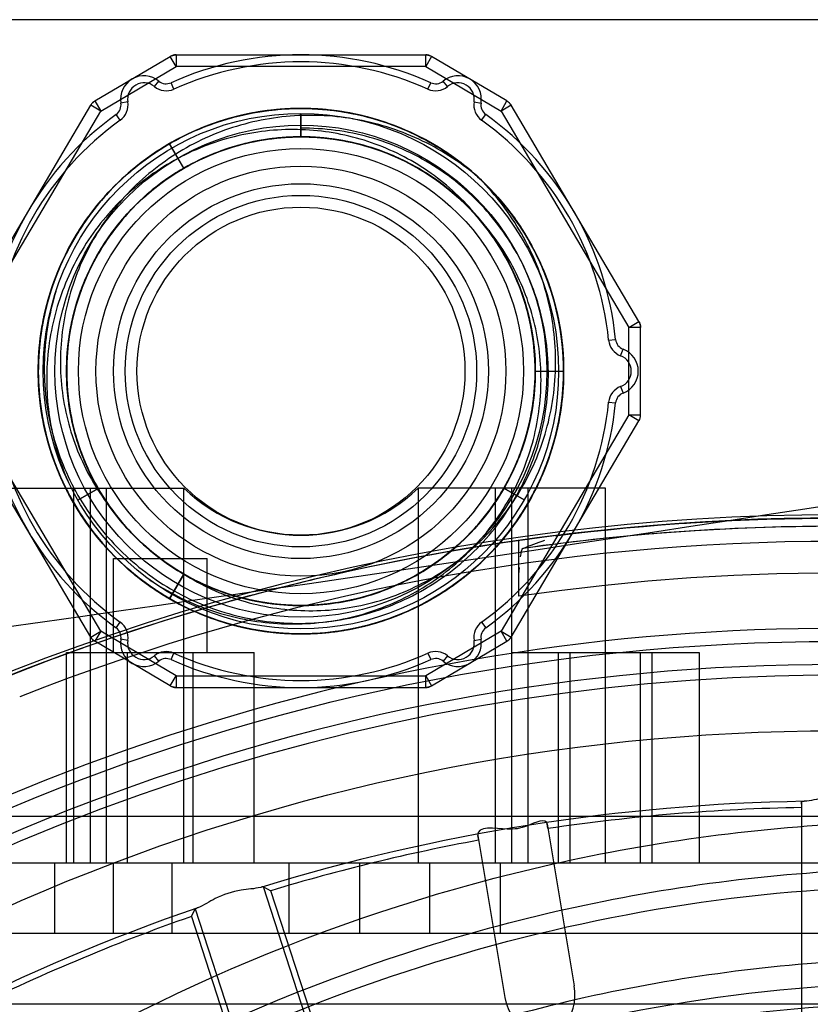
# Model space of a CAD drawing. Units: millimetres. Extents: x 490 to 2093, y -33 to 620.
# Drawn here: x 1953 to 1987, y 263 to 305 of the extents above; entities that cross this region are included whole.
import ezdxf

# ---------------------------------------------------------------- set-up
doc = ezdxf.new("R2010")
doc.units = ezdxf.units.MM
doc.header["$LTSCALE"] = 61.468
doc.layers.get('0').update_dxf_attribs({"linetype": 'CONTINUOUS'})

msp = doc.modelspace()

# ---------------------------------------------------------------- linework, layer by layer
at = {"color": 6, "linetype": 'Continuous'}
for p, q in [((2035.937, 305.352), (1937.937, 305.352)), ((1959.613, 303.852), (1959.613, 303.352)), ((1959.613, 303.852), (1970.263, 303.852)), ((1970.263, 303.352), (1970.263, 303.852)), ((1956.143, 301.882), (1959.358, 303.782)), ((1959.613, 303.352), (1959.358, 303.782)), ((1970.518, 303.782), (1970.263, 303.352)), ((1973.733, 301.882), (1970.518, 303.782)), ((1956.398, 301.451), (1959.613, 303.352)), ((1970.263, 303.352), (1959.613, 303.352)), ((1970.263, 303.352), (1973.478, 301.451)), ((1958.681, 302.499), (1958.872, 302.73)), ((1959.518, 302.387), (1959.394, 302.661)), ((1970.358, 302.387), (1970.481, 302.661)), ((1971.194, 302.499), (1971.004, 302.73)), ((1950.508, 292.47), (1955.967, 301.706)), ((1956.398, 301.451), (1955.967, 301.706)), ((1956.143, 301.882), (1956.398, 301.451)), ((1957.547, 301.843), (1957.251, 301.794)), ((1972.329, 301.843), (1972.625, 301.794)), ((1973.478, 301.451), (1973.733, 301.882)), ((1973.909, 301.706), (1973.478, 301.451)), ((1979.368, 292.47), (1973.909, 301.706)), ((1950.938, 292.215), (1956.398, 301.451)), ((1957.225, 301.064), (1957.049, 301.307)), ((1964.938, 300.718), (1964.938, 301.352)), ((1964.94, 301.346), (1964.94, 300.351)), ((1972.651, 301.064), (1972.826, 301.307)), ((1973.478, 301.451), (1978.938, 292.215)), ((1964.94, 300.351), (1964.94, 300.712)), ((1959.938, 299.012), (1959.332, 300.062)), ((1959.939, 299.01), (1959.333, 300.06)), ((1978.938, 292.215), (1979.368, 292.47)), ((1978.938, 288.489), (1978.938, 292.215)), ((1979.438, 292.215), (1978.938, 292.215)), ((1979.438, 288.489), (1979.438, 292.215)), ((1978.071, 291.676), (1978.37, 291.706)), ((1978.585, 291.007), (1978.691, 291.288)), ((1974.938, 290.352), (1976.15, 290.352)), ((1978.585, 289.697), (1978.691, 289.416)), ((1978.071, 289.028), (1978.37, 288.998)), ((1956.398, 279.253), (1950.938, 288.489)), ((1978.938, 288.489), (1973.478, 279.253)), ((1979.368, 288.234), (1978.938, 288.489)), ((1978.938, 288.489), (1979.438, 288.489)), ((1955.967, 278.998), (1950.508, 288.234)), ((1973.909, 278.998), (1979.368, 288.234)), ((1951.938, 285.352), (1959.938, 285.352)), ((1955.238, 269.352), (1955.238, 285.352)), ((1955.418, 284.853), (1956.28, 285.351)), ((1956.28, 285.351), (1955.418, 284.853)), ((1955.938, 285.352), (1955.938, 269.352)), ((1956.638, 269.352), (1956.638, 285.352)), ((1959.938, 269.352), (1959.938, 285.352)), ((1977.937, 285.352), (1969.937, 285.352)), ((1969.938, 285.352), (1969.938, 269.352)), ((1973.237, 269.352), (1973.237, 285.352)), ((1973.598, 285.354), (1974.46, 284.856)), ((1974.46, 284.856), (1973.598, 285.354)), ((1973.937, 269.352), (1973.937, 285.352)), ((1974.637, 269.352), (1974.637, 285.352)), ((1977.937, 269.352), (1977.937, 285.352)), ((1974.237, 280.743), (1974.237, 283.126)), ((1956.937, 278.352), (1956.937, 282.352)), ((1956.937, 282.352), (1960.937, 282.352)), ((1960.937, 278.352), (1960.937, 282.352)), ((1959.332, 280.642), (1959.938, 281.692)), ((1959.938, 281.692), (1959.332, 280.642)), ((1957.049, 279.397), (1957.225, 279.64)), ((1972.651, 279.64), (1972.826, 279.397)), ((1955.967, 278.998), (1956.398, 279.253)), ((1956.398, 279.253), (1956.143, 278.822)), ((1959.613, 277.352), (1956.398, 279.253)), ((1973.478, 279.253), (1970.263, 277.352)), ((1973.733, 278.822), (1973.478, 279.253)), ((1973.478, 279.253), (1973.909, 278.998)), ((1959.358, 276.922), (1956.143, 278.822)), ((1957.547, 278.86), (1957.251, 278.909)), ((1970.518, 276.922), (1973.733, 278.822)), ((1972.329, 278.86), (1972.625, 278.909)), ((1954.937, 269.352), (1954.937, 278.352)), ((1954.937, 278.352), (1962.937, 278.352)), ((1957.537, 269.352), (1957.537, 278.352)), ((1958.872, 277.973), (1958.681, 278.205)), ((1959.394, 278.043), (1959.518, 278.316)), ((1960.337, 269.352), (1960.337, 278.352)), ((1962.937, 269.352), (1962.937, 278.352)), ((1970.358, 278.316), (1970.481, 278.043)), ((1971.194, 278.205), (1971.004, 277.973)), ((1973.937, 269.352), (1973.937, 278.352)), ((1973.937, 278.352), (1981.937, 278.352)), ((1975.937, 269.352), (1975.937, 278.352)), ((1976.437, 269.352), (1976.437, 278.352)), ((1979.437, 269.352), (1979.437, 278.352)), ((1979.937, 269.352), (1979.937, 278.352)), ((1981.937, 278.352), (1981.937, 269.352)), ((1959.358, 276.922), (1959.613, 277.352)), ((1959.613, 277.352), (1959.613, 276.852)), ((1959.613, 277.352), (1970.263, 277.352)), ((1970.263, 276.852), (1970.263, 277.352)), ((1970.263, 277.352), (1970.518, 276.922)), ((1959.613, 276.852), (1970.263, 276.852)), ((1986.314, 271.73), (1986.31, 271.981)), ((1986.311, 271.981), (1986.311, 246.827)), ((2030.937, 271.352), (1942.937, 271.352)), ((1975.449, 271.029), (1976.606, 264.115)), ((1975.481, 270.829), (1975.45, 271.029)), ((1972.526, 270.335), (1972.49, 270.534)), ((1972.491, 270.534), (1973.648, 263.62)), ((2030.937, 269.352), (1942.937, 269.352)), ((1954.437, 266.352), (1954.437, 269.352)), ((1956.937, 266.352), (1956.937, 269.352)), ((1959.437, 266.352), (1959.437, 269.352)), ((1959.437, 266.352), (1959.437, 269.352)), ((1964.437, 266.352), (1964.437, 269.352)), ((1967.437, 269.352), (1967.437, 266.352)), ((1970.437, 266.352), (1970.437, 269.352)), ((1973.437, 269.352), (1973.437, 266.352)), ((1971.112, 244.419), (1963.338, 268.347)), ((1963.338, 268.347), (1963.656, 268.181)), ((1967.656, 255.87), (1963.656, 268.181)), ((1960.265, 267.079), (1960.425, 267.4)), ((1960.425, 267.4), (1968.199, 243.473)), ((1960.265, 267.079), (1964.358, 254.482)), ((2030.936, 266.352), (1942.937, 266.352)), ((1942.437, 263.352), (2031.436, 263.352))]:
    msp.add_line(p, q, dxfattribs=at)
for points in [[(1959.36, 303.783), (1959.386, 303.797), (1959.413, 303.81), (1959.44, 303.821), (1959.468, 303.83), (1959.497, 303.838), (1959.525, 303.844), (1959.554, 303.848), (1959.583, 303.851), (1959.613, 303.852)], [(1970.263, 303.852), (1970.293, 303.851), (1970.323, 303.848), (1970.352, 303.844), (1970.381, 303.837), (1970.41, 303.83), (1970.438, 303.82), (1970.465, 303.809), (1970.492, 303.796), (1970.518, 303.782)], [(1955.968, 301.707), (1955.982, 301.729), (1955.997, 301.749), (1956.012, 301.769), (1956.028, 301.788), (1956.045, 301.806), (1956.064, 301.823), (1956.082, 301.839), (1956.102, 301.854), (1956.122, 301.868), (1956.143, 301.882)], [(1973.733, 301.882), (1973.757, 301.866), (1973.78, 301.85), (1973.801, 301.833), (1973.822, 301.814), (1973.842, 301.794), (1973.86, 301.773), (1973.878, 301.752), (1973.894, 301.729), (1973.909, 301.706)], [(1979.368, 292.47), (1979.383, 292.443), (1979.396, 292.416), (1979.407, 292.389), (1979.416, 292.36), (1979.424, 292.332), (1979.43, 292.303), (1979.434, 292.274), (1979.437, 292.245), (1979.438, 292.215)], [(1979.368, 288.234), (1979.383, 288.261), (1979.396, 288.288), (1979.407, 288.315), (1979.416, 288.343), (1979.424, 288.372), (1979.43, 288.401), (1979.434, 288.43), (1979.437, 288.459), (1979.438, 288.489)], [(1974.314, 282.43), (1974.323, 282.5), (1974.333, 282.563), (1974.343, 282.618), (1974.354, 282.666), (1974.364, 282.706), (1974.375, 282.739), (1974.386, 282.763), (1974.397, 282.78), (1974.408, 282.788)], [(1956.142, 278.823), (1956.121, 278.836), (1956.1, 278.851), (1956.08, 278.866), (1956.061, 278.883), (1956.043, 278.9), (1956.026, 278.918), (1956.01, 278.937), (1955.995, 278.957), (1955.981, 278.977), (1955.967, 278.998)], [(1973.909, 278.998), (1973.893, 278.974), (1973.877, 278.951), (1973.86, 278.929), (1973.841, 278.909), (1973.821, 278.889), (1973.8, 278.87), (1973.779, 278.853), (1973.756, 278.837), (1973.733, 278.822)], [(1959.613, 276.852), (1959.586, 276.853), (1959.559, 276.855), (1959.532, 276.859), (1959.506, 276.864), (1959.48, 276.87), (1959.455, 276.878), (1959.43, 276.887), (1959.405, 276.897), (1959.382, 276.909), (1959.358, 276.922)], [(1970.518, 276.922), (1970.491, 276.907), (1970.464, 276.894), (1970.437, 276.883), (1970.408, 276.874), (1970.38, 276.866), (1970.351, 276.86), (1970.322, 276.856), (1970.293, 276.853), (1970.263, 276.852)], [(1986.426, 271.995), (1986.402, 271.993), (1986.381, 271.991), (1986.363, 271.99), (1986.347, 271.988), (1986.334, 271.987), (1986.324, 271.985), (1986.317, 271.983), (1986.313, 271.982), (1986.311, 271.981)], [(1963.338, 268.347), (1963.335, 268.347), (1963.329, 268.347), (1963.321, 268.346), (1963.31, 268.344), (1963.297, 268.341), (1963.281, 268.338), (1963.263, 268.334), (1963.243, 268.329), (1963.22, 268.323)], [(1960.534, 267.45), (1960.512, 267.442), (1960.493, 267.433), (1960.476, 267.426), (1960.461, 267.42), (1960.449, 267.414), (1960.439, 267.409), (1960.432, 267.405), (1960.427, 267.402), (1960.425, 267.4)]]:
    msp.add_lwpolyline(points, dxfattribs=at)
for centre, radius in [((1964.938, 290.352), 11), ((1964.938, 290.352), 10.5), ((1964.938, 290.352), 10), ((1964.938, 290.352), 9.5), ((1964.938, 290.352), 8.75), ((1964.938, 290.352), 8), ((1964.938, 290.352), 7.5), ((1964.938, 290.352), 7), ((1987.811, 188.069), 90.749), ((1987.811, 188.069), 86.936)]:
    msp.add_circle(centre, radius, dxfattribs=at)
for centre, radius, start, end in [((1959.613, 303.352), 0.5, 90, 120.5883), ((1964.938, 290.352), 13.5, 65.7558, 114.2442), ((1970.263, 303.352), 0.5, 59.4117, 90), ((1964.938, 290.352), 13.2, 65.7558, 114.2442), ((1958.237, 301.958), 1, 50.606, 189.394), ((1958.237, 301.958), 0.7, 50.606, 189.394), ((1959.189, 303.117), 0.5, 230.606, 294.2442), ((1970.687, 303.117), 0.5, 245.7558, 309.394), ((1971.638, 301.958), 1, 350.606, 129.394), ((1971.638, 301.958), 0.7, 350.606, 129.394), ((1959.189, 303.117), 0.8, 230.606, 294.2442), ((1970.687, 303.117), 0.8, 245.7558, 309.394), ((1956.398, 301.451), 0.5, 120.5883, 149.4117), ((1956.757, 301.713), 0.5, 305.7558, 9.394), ((1956.757, 301.713), 0.8, 305.7558, 9.394), ((1973.118, 301.713), 0.8, 170.606, 234.2442), ((1973.118, 301.713), 0.5, 170.606, 234.2442), ((1973.478, 301.451), 0.5, 30.5883, 59.4117), ((1964.938, 290.352), 13.5, 125.7558, 174.2442), ((1964.938, 290.352), 13.5, 5.7558, 54.2442), ((1964.938, 290.352), 13.2, 125.7558, 174.2442), ((1964.938, 290.352), 13.2, 5.7558, 54.2442), ((1978.938, 292.215), 0.5, 0, 30.5883), ((1978.867, 291.756), 0.8, 185.7558, 249.394), ((1978.867, 291.756), 0.5, 185.7558, 249.394), ((1978.339, 290.352), 1, 290.606, 69.394), ((1978.339, 290.352), 0.7, 290.606, 69.394), ((1978.867, 288.948), 0.8, 110.606, 174.2442), ((1978.867, 288.948), 0.5, 110.606, 174.2442), ((1964.938, 290.352), 13.5, 185.7558, 234.2442), ((1964.938, 290.352), 13.2, 185.7558, 234.2442), ((1964.938, 290.352), 13.2, 305.7558, 354.2442), ((1964.938, 290.352), 13.5, 305.7558, 354.2442), ((1978.938, 288.489), 0.5, 329.4117, 0), ((1964.938, 290.602), 7.25, 226.3972, 313.6028), ((1987.811, 188.069), 96.156, 61.24782, 118.75218), ((1987.811, 188.069), 96.019, 68.46453, 111.53547), ((1987.811, 188.069), 95.663, 181.29336, 98.05421), ((1987.811, 188.069), 95.019, 68.46453, 111.53547), ((1987.811, 188.069), 93.663, 317.28817, 98.33323), ((1956.757, 278.991), 0.8, 350.606, 54.2442), ((1973.118, 278.991), 0.8, 125.7558, 189.394), ((1987.811, 188.069), 91.299, 31.55087, 328.44913), ((1956.757, 278.991), 0.5, 350.606, 54.2442), ((1973.118, 278.991), 0.5, 125.7558, 189.394), ((1956.398, 279.253), 0.5, 210.5883, 239.4117), ((1958.237, 278.746), 1, 170.606, 309.394), ((1958.237, 278.746), 0.7, 170.606, 309.394), ((1971.638, 278.746), 1, 230.606, 9.394), ((1971.638, 278.746), 0.7, 230.606, 9.394), ((1973.478, 279.253), 0.5, 300.5883, 329.4117), ((1959.189, 277.587), 0.8, 65.7558, 129.394), ((1964.938, 290.352), 13.2, 245.7558, 294.2442), ((1970.687, 277.587), 0.8, 50.606, 114.2442), ((1987.811, 188.069), 89.749, 270, 161.82154), ((1959.189, 277.587), 0.5, 65.7558, 129.394), ((1964.938, 290.352), 13.5, 245.7558, 294.2442), ((1970.687, 277.587), 0.5, 50.606, 114.2442), ((1987.811, 188.069), 89.299, 31.67995, 328.32005), ((1959.613, 277.352), 0.5, 239.4117, 270), ((1970.263, 277.352), 0.5, 270, 300.5883), ((1987.811, 188.069), 83.937, 90.9456, 107.03638), ((1987.811, 188.069), 83.674, 91.02716, 98.47284), ((1987.811, 188.069), 83.674, 100.52716, 106.77916), ((1987.811, 188.069), 83.937, 108.96362, 125.03638), ((1987.811, 188.069), 83.674, 109.22084, 116.47284)]:
    msp.add_arc(centre, radius, start, end, dxfattribs=at)
at = {"color": 7, "linetype": 'Continuous'}
for radius, start, end in [(95.999, 68.43492, 97.1846), (96.022, 97.18459, 112.53609)]:
    msp.add_arc((1987.811, 188.069), radius, start, end, dxfattribs=at)
at = {"color": 6, "linetype": 'Continuous'}
msp.add_ellipse((1975.127, 263.868), major_axis=(-0.306, 1.829), ratio=0.809017, start_param=1.570796, end_param=4.712389, dxfattribs=at)
for points, knots in [([(1959.332, 280.642), (1960.233, 280.122), (1962.192, 279.329), (1965.339, 279), (1968.459, 279.552), (1971.312, 280.949), (1973.671, 283.085), (1975.344, 285.794), (1976.198, 288.852), (1976.174, 292.019), (1975.278, 295.052), (1973.582, 297.72), (1971.222, 299.813), (1968.377, 301.177), (1965.264, 301.706), (1962.117, 301.355), (1959.187, 300.148), (1956.706, 298.179), (1954.866, 295.603), (1953.809, 292.624), (1953.613, 289.465), (1954.298, 286.371), (1955.815, 283.584), (1958.038, 281.329), (1960.795, 279.775), (1963.873, 279.043), (1967.036, 279.188), (1970.031, 280.199), (1972.631, 281.996), (1974.635, 284.436), (1975.889, 287.337), (1976.295, 290.466), (1975.827, 293.579), (1974.525, 296.44), (1972.489, 298.835), (1969.865, 300.586), (1966.854, 301.549), (1963.695, 301.642), (1960.643, 300.865), (1957.927, 299.286), (1955.748, 297.024), (1954.27, 294.248), (1953.611, 291.177), (1953.819, 288.046), (1954.872, 285.093), (1956.698, 282.535), (1959.161, 280.573), (1962.073, 279.36), (1965.213, 278.996), (1968.336, 279.513), (1971.204, 280.876), (1973.587, 282.985), (1975.29, 285.673), (1976.179, 288.719), (1976.193, 291.883), (1975.335, 294.923), (1973.676, 297.608), (1971.347, 299.728), (1968.526, 301.128), (1965.426, 301.7), (1962.277, 301.395), (1959.33, 300.23), (1956.82, 298.297), (1954.941, 295.746), (1953.841, 292.778), (1953.602, 289.617), (1954.247, 286.509), (1955.73, 283.699), (1957.929, 281.413), (1960.67, 279.825), (1963.741, 279.056), (1966.907, 279.165), (1969.915, 280.142), (1972.536, 281.909), (1974.569, 284.329), (1975.857, 287.218), (1976.15, 289.312), (1976.15, 290.352)], [0, 0, 0, 0, 0.013335, 0.026684, 0.040048, 0.053411, 0.066877, 0.080301, 0.093686, 0.10704, 0.120372, 0.133697, 0.147034, 0.160283, 0.173615, 0.186984, 0.200347, 0.213707, 0.227056, 0.240389, 0.253696, 0.267105, 0.280478, 0.293829, 0.30717, 0.320509, 0.333859, 0.347228, 0.360506, 0.373839, 0.38718, 0.400486, 0.413762, 0.427011, 0.440268, 0.45354, 0.466923, 0.480253, 0.493529, 0.506771, 0.52001, 0.533269, 0.546561, 0.559749, 0.572981, 0.586239, 0.599514, 0.612823, 0.626155, 0.639508, 0.652868, 0.666328, 0.679749, 0.693127, 0.706468, 0.719782, 0.733085, 0.746404, 0.759626, 0.772935, 0.786294, 0.799652, 0.813017, 0.826377, 0.839729, 0.853061, 0.866488, 0.879885, 0.893255, 0.90661, 0.919958, 0.933312, 0.946687, 0.959967, 0.973307, 0.986672, 1, 1, 1, 1]), ([(1959.332, 280.642), (1958.431, 281.162), (1956.764, 282.463), (1954.906, 285.023), (1953.824, 288.001), (1953.607, 291.171), (1954.278, 294.282), (1955.788, 297.085), (1958.009, 299.354), (1960.764, 300.916), (1963.839, 301.657), (1966.997, 301.522), (1969.99, 300.524), (1972.593, 298.743), (1974.608, 296.312), (1975.878, 293.41), (1976.297, 290.269), (1975.832, 287.136), (1974.522, 284.255), (1972.47, 281.85), (1969.832, 280.101), (1966.81, 279.147), (1963.638, 279.067), (1960.574, 279.865), (1957.85, 281.475), (1955.676, 283.775), (1954.221, 286.587), (1953.599, 289.686), (1953.855, 292.836), (1954.966, 295.792), (1956.851, 298.328), (1959.358, 300.245), (1962.288, 301.395), (1965.417, 301.698), (1968.509, 301.133), (1971.338, 299.736), (1973.676, 297.61), (1975.337, 294.92), (1976.19, 291.889), (1976.18, 288.747), (1975.311, 285.729), (1973.647, 283.061), (1971.316, 280.955), (1968.501, 279.569), (1965.416, 279.005), (1962.288, 279.308), (1959.358, 280.459), (1956.851, 282.375), (1954.966, 284.913), (1953.852, 287.876), (1953.599, 291.041), (1954.233, 294.158), (1955.71, 296.978), (1957.903, 299.271), (1960.637, 300.865), (1963.698, 301.642), (1966.853, 301.547), (1969.853, 300.591), (1972.476, 298.847), (1974.522, 296.448), (1975.832, 293.569), (1976.297, 290.435), (1975.878, 287.294), (1974.608, 284.392), (1972.588, 281.955), (1969.969, 280.167), (1966.955, 279.172), (1963.78, 279.051), (1960.701, 279.812), (1957.955, 281.392), (1955.754, 283.667), (1954.265, 286.464), (1953.607, 289.557), (1953.827, 292.71), (1954.907, 295.681), (1956.764, 298.241), (1958.431, 299.542), (1959.332, 300.062)], [0, 0, 0, 0, 0.013335, 0.026684, 0.040048, 0.053411, 0.066877, 0.080301, 0.093686, 0.10704, 0.120372, 0.133697, 0.147034, 0.160283, 0.173615, 0.186984, 0.200347, 0.213707, 0.227056, 0.240389, 0.253696, 0.267105, 0.280478, 0.293829, 0.30717, 0.320509, 0.333859, 0.347228, 0.360506, 0.373839, 0.38718, 0.400486, 0.413762, 0.427011, 0.440268, 0.45354, 0.466923, 0.480253, 0.493529, 0.506771, 0.52001, 0.533269, 0.546561, 0.559749, 0.572981, 0.586239, 0.599514, 0.612823, 0.626155, 0.639508, 0.652868, 0.666328, 0.679749, 0.693127, 0.706468, 0.719782, 0.733085, 0.746404, 0.759626, 0.772935, 0.786294, 0.799652, 0.813017, 0.826377, 0.839729, 0.853061, 0.866488, 0.879885, 0.893255, 0.906611, 0.919958, 0.933312, 0.946687, 0.959967, 0.973307, 0.986672, 1, 1, 1, 1]), ([(1972.439, 298.684), (1971.656, 299.389), (1969.88, 300.583), (1966.832, 301.555), (1963.642, 301.637), (1960.552, 300.833), (1957.802, 299.195), (1955.616, 296.847), (1954.173, 293.99), (1953.589, 290.855), (1953.895, 287.687), (1955.068, 284.724), (1957.027, 282.197), (1959.618, 280.311), (1962.631, 279.227), (1965.817, 279.026), (1968.928, 279.714), (1971.72, 281.24), (1973.984, 283.479), (1975.539, 286.263), (1976.255, 289.372), (1976.083, 292.559), (1975.028, 295.576), (1973.17, 298.182), (1970.658, 300.171), (1967.688, 301.376), (1964.5, 301.705), (1961.346, 301.133), (1958.481, 299.699), (1956.129, 297.529), (1954.479, 294.791), (1953.66, 291.707), (1953.725, 288.524), (1954.672, 285.49), (1956.424, 282.832), (1958.852, 280.755), (1961.775, 279.439), (1964.948, 278.99), (1968.113, 279.442), (1971.015, 280.755), (1973.44, 282.816), (1975.214, 285.497), (1976.167, 288.591), (1976.206, 291.832), (1975.343, 294.907), (1973.688, 297.588), (1971.367, 299.715), (1968.527, 301.131), (1965.375, 301.707), (1962.203, 301.378), (1960.233, 300.582), (1959.332, 300.061)], [0, 0, 0, 0, 0.020465, 0.040936, 0.061332, 0.081617, 0.10216, 0.122664, 0.143096, 0.163492, 0.18379, 0.204109, 0.224568, 0.245075, 0.265523, 0.285924, 0.306271, 0.326584, 0.346918, 0.367314, 0.387684, 0.40807, 0.428494, 0.448942, 0.469409, 0.489888, 0.510366, 0.530846, 0.551312, 0.571756, 0.592186, 0.612581, 0.632906, 0.653213, 0.673505, 0.693941, 0.714448, 0.734933, 0.755349, 0.775718, 0.795992, 0.816353, 0.837326, 0.857996, 0.878469, 0.898528, 0.918417, 0.938839, 0.959364, 0.979796, 1, 1, 1, 1]), ([(1972.44, 298.684), (1971.692, 299.31), (1970.026, 300.367), (1967.217, 301.239), (1964.297, 301.347), (1961.472, 300.69), (1958.939, 299.324), (1956.871, 297.354), (1955.408, 294.926), (1954.647, 292.22), (1954.632, 289.43), (1955.353, 286.763), (1956.288, 285.18), (1956.848, 284.474)], [0, 0, 0, 0, 0.094359, 0.188112, 0.281186, 0.373561, 0.465229, 0.55619, 0.646436, 0.735968, 0.824787, 0.912885, 1, 1, 1, 1]), ([(1972.646, 296.729), (1972.107, 297.428), (1970.826, 298.698), (1968.469, 300.035), (1965.82, 300.713), (1963.068, 300.674), (1960.405, 299.913), (1958.016, 298.475), (1956.07, 296.453), (1954.708, 293.98), (1954.028, 291.22), (1954.084, 288.369), (1954.61, 286.533), (1954.985, 285.668)], [0, 0, 0, 0, 0.087513, 0.176203, 0.26543, 0.355265, 0.44569, 0.536715, 0.62832, 0.720504, 0.813259, 0.906648, 1, 1, 1, 1]), ([(1964.938, 279.59), (1965.945, 279.601), (1967.981, 279.915), (1970.766, 281.222), (1973.08, 283.253), (1974.711, 285.854), (1975.552, 288.792), (1975.521, 291.848), (1974.64, 294.747), (1972.979, 297.286), (1970.676, 299.236), (1967.922, 300.468), (1965.926, 300.73), (1964.938, 300.718)], [0, 0, 0, 0, 0.091359, 0.183956, 0.275462, 0.366897, 0.45867, 0.548853, 0.640409, 0.729779, 0.82037, 0.910392, 1, 1, 1, 1]), ([(1956.276, 285.352), (1955.791, 286.191), (1955.061, 288.018), (1954.817, 290.942), (1955.399, 293.812), (1956.786, 296.377), (1958.825, 298.449), (1961.369, 299.837), (1964.19, 300.468), (1967.067, 300.259), (1969.774, 299.268), (1972.085, 297.537), (1973.834, 295.227), (1974.846, 292.497), (1975.055, 289.582), (1974.407, 286.722), (1972.974, 284.158), (1970.86, 282.119), (1968.262, 280.768), (1965.398, 280.223), (1962.515, 280.506), (1959.842, 281.587), (1957.59, 283.37), (1955.924, 285.709), (1954.988, 288.424), (1954.84, 291.304), (1955.526, 294.118), (1956.978, 296.645), (1959.112, 298.65), (1961.731, 299.981), (1964.624, 300.486), (1967.538, 300.161), (1970.221, 299.003), (1972.467, 297.152), (1974.073, 294.739), (1974.949, 291.986), (1974.994, 289.102), (1974.244, 286.317), (1972.721, 283.859), (1970.57, 281.915), (1967.939, 280.667), (1965.053, 280.207), (1962.145, 280.602), (1959.468, 281.808), (1957.254, 283.732), (1955.686, 286.197), (1954.888, 288.997), (1954.917, 291.896), (1955.76, 294.664), (1957.349, 297.072), (1959.547, 298.942), (1962.19, 300.108), (1965.06, 300.495), (1967.932, 300.037), (1970.576, 298.79), (1972.027, 297.472), (1972.643, 296.726)], [0, 0, 0, 0, 0.018758, 0.03746, 0.05609, 0.074662, 0.093168, 0.111624, 0.130029, 0.148388, 0.166739, 0.185111, 0.20356, 0.222096, 0.240719, 0.259385, 0.278101, 0.296801, 0.315471, 0.334033, 0.352483, 0.370821, 0.389118, 0.407381, 0.425677, 0.444016, 0.462459, 0.481017, 0.499684, 0.518391, 0.537103, 0.555768, 0.574379, 0.592917, 0.611371, 0.629758, 0.64811, 0.666476, 0.684875, 0.703342, 0.721867, 0.740492, 0.759176, 0.777897, 0.796573, 0.815188, 0.833707, 0.852177, 0.870581, 0.888964, 0.907324, 0.925718, 0.944147, 0.962661, 0.981264, 1, 1, 1, 1]), ([(1973.598, 285.354), (1974.077, 286.181), (1974.803, 287.977), (1975.055, 290.861), (1974.512, 293.707), (1973.157, 296.287), (1971.128, 298.382), (1968.589, 299.816), (1965.763, 300.449), (1962.891, 300.287), (1960.207, 299.306), (1957.896, 297.644), (1956.142, 295.389), (1955.084, 292.716), (1954.805, 289.837), (1955.379, 286.997), (1956.706, 284.42), (1958.727, 282.343), (1961.239, 280.913), (1964.057, 280.248), (1966.965, 280.421), (1969.733, 281.404), (1972.086, 283.168), (1973.851, 285.503), (1974.853, 288.243), (1975.045, 291.142), (1974.413, 293.97), (1972.998, 296.488), (1970.948, 298.528), (1968.388, 299.878), (1965.563, 300.473), (1962.688, 300.236), (1960.001, 299.201), (1957.706, 297.464), (1956.003, 295.127), (1954.994, 292.388), (1954.84, 289.446), (1955.52, 286.583), (1956.997, 284.041), (1959.139, 282.037), (1961.755, 280.715), (1964.615, 280.228), (1967.476, 280.532), (1970.125, 281.647), (1972.366, 283.454), (1974.012, 285.824), (1974.911, 288.568), (1975.024, 291.461), (1974.283, 294.264), (1972.801, 296.76), (1970.652, 298.728), (1968.028, 300.007), (1965.146, 300.496), (1962.247, 300.122), (1959.557, 298.959), (1957.34, 297.057), (1955.747, 294.636), (1954.915, 291.873), (1954.896, 288.985), (1955.682, 286.195), (1957.248, 283.757), (1959.42, 281.838), (1962.056, 280.636), (1964.909, 280.215), (1967.752, 280.612), (1970.356, 281.794), (1972.547, 283.643), (1974.114, 286.059), (1974.965, 288.822), (1974.982, 291.727), (1974.18, 294.516), (1972.628, 296.967), (1970.439, 298.858), (1967.816, 300.082), (1965.896, 300.352), (1964.94, 300.351)], [0, 0, 0, 0, 0.013734, 0.027381, 0.041067, 0.054816, 0.068665, 0.082432, 0.096136, 0.109733, 0.123213, 0.136659, 0.15012, 0.163709, 0.177443, 0.191114, 0.204795, 0.218536, 0.232176, 0.245796, 0.259568, 0.273496, 0.287406, 0.301235, 0.314992, 0.328741, 0.342449, 0.356043, 0.369714, 0.383444, 0.397055, 0.410676, 0.424324, 0.4379, 0.451481, 0.465323, 0.47928, 0.493204, 0.507045, 0.520926, 0.534804, 0.548551, 0.562057, 0.575627, 0.589282, 0.602899, 0.616515, 0.630236, 0.643939, 0.657615, 0.671409, 0.685223, 0.699006, 0.712821, 0.72668, 0.740529, 0.75421, 0.767782, 0.78143, 0.795173, 0.808854, 0.822523, 0.836261, 0.8499, 0.863437, 0.876953, 0.890478, 0.904086, 0.917768, 0.931484, 0.945257, 0.95893, 0.972593, 0.98626, 1, 1, 1, 1]), ([(1973.596, 285.351), (1973.12, 284.523), (1971.927, 282.996), (1969.556, 281.336), (1966.819, 280.383), (1963.908, 280.266), (1961.078, 280.975), (1958.567, 282.458), (1956.606, 284.589), (1955.31, 287.157), (1954.818, 289.972), (1955.102, 292.804), (1956.178, 295.45), (1957.963, 297.703), (1960.317, 299.385), (1963.064, 300.307), (1965.959, 300.446), (1968.768, 299.734), (1971.262, 298.275), (1973.247, 296.167), (1974.552, 293.561), (1975.084, 290.673), (1974.733, 287.753), (1973.594, 285.057), (1971.722, 282.819), (1969.307, 281.203), (1966.542, 280.337), (1963.654, 280.303), (1960.862, 281.059), (1958.413, 282.601), (1956.485, 284.75), (1955.253, 287.358), (1954.806, 290.203), (1955.163, 293.059), (1956.335, 295.702), (1958.202, 297.946), (1960.673, 299.55), (1963.493, 300.393), (1966.433, 300.385), (1969.24, 299.531), (1971.692, 297.927), (1973.544, 295.694), (1974.711, 293.063), (1975.07, 290.212), (1974.626, 287.368), (1973.396, 284.757), (1971.47, 282.607), (1969.021, 281.062), (1966.222, 280.302), (1963.32, 280.338), (1960.541, 281.215), (1958.121, 282.848), (1956.257, 285.099), (1955.131, 287.798), (1954.794, 290.708), (1955.332, 293.579), (1956.632, 296.169), (1958.61, 298.271), (1961.1, 299.732), (1963.91, 300.446), (1966.805, 300.309), (1969.552, 299.388), (1971.91, 297.706), (1973.702, 295.446), (1974.78, 292.785), (1975.058, 289.938), (1974.552, 287.116), (1973.244, 284.552), (1971.277, 282.433), (1968.769, 280.965), (1965.952, 280.266), (1963.053, 280.384), (1960.322, 281.335), (1957.95, 282.994), (1956.756, 284.522), (1956.28, 285.351)], [0, 0, 0, 0, 0.013734, 0.027381, 0.041067, 0.054816, 0.068665, 0.082432, 0.096136, 0.109733, 0.123213, 0.136659, 0.150121, 0.163709, 0.177443, 0.191114, 0.204795, 0.218536, 0.232176, 0.245796, 0.259568, 0.273496, 0.287406, 0.301235, 0.314992, 0.328741, 0.342449, 0.356043, 0.369714, 0.383444, 0.397055, 0.410676, 0.424324, 0.4379, 0.451481, 0.465323, 0.47928, 0.493204, 0.507045, 0.520926, 0.534804, 0.548551, 0.562057, 0.575627, 0.589282, 0.602899, 0.616515, 0.630236, 0.643939, 0.657615, 0.671409, 0.685223, 0.699006, 0.712821, 0.72668, 0.740529, 0.75421, 0.767782, 0.78143, 0.795173, 0.808854, 0.822523, 0.836261, 0.8499, 0.863437, 0.876953, 0.890478, 0.904086, 0.917768, 0.931484, 0.945257, 0.95893, 0.972593, 0.98626, 1, 1, 1, 1]), ([(1959.938, 281.692), (1960.698, 281.209), (1962.374, 280.442), (1965.101, 280.01), (1967.877, 280.312), (1970.481, 281.357), (1972.746, 283.061), (1974.482, 285.323), (1975.582, 287.983), (1975.935, 290.859), (1975.53, 293.755), (1974.362, 296.455), (1973.141, 298.005), (1972.44, 298.684)], [0, 0, 0, 0, 0.087094, 0.175579, 0.263975, 0.353779, 0.443646, 0.534824, 0.626239, 0.718711, 0.811765, 0.90562, 1, 1, 1, 1]), ([(1958.472, 281.453), (1959.251, 280.923), (1960.955, 280.062), (1963.746, 279.472), (1966.584, 279.623), (1969.269, 280.498), (1971.62, 282.03), (1973.48, 284.107), (1974.727, 286.581), (1975.281, 289.277), (1975.111, 292.007), (1974.239, 294.573), (1973.232, 296.068), (1972.646, 296.729)], [0, 0, 0, 0, 0.093294, 0.186736, 0.279493, 0.371686, 0.4633, 0.554312, 0.644727, 0.734573, 0.82382, 0.912519, 1, 1, 1, 1]), ([(1954.476, 293.751), (1954.186, 292.82), (1953.855, 290.858), (1954.147, 287.908), (1955.219, 285.136), (1956.98, 282.77), (1959.296, 280.952), (1962.011, 279.828), (1963.961, 279.579), (1964.938, 279.59)], [0, 0, 0, 0, 0.143067, 0.287946, 0.429921, 0.573787, 0.715672, 0.856642, 1, 1, 1, 1]), ([(2028.478, 274.658), (2024.3, 276.62), (2015.645, 279.943), (2002.087, 282.999), (1988.23, 284.066), (1978.979, 283.435), (1974.408, 282.788)], [0, 0, 0, 0, 0.249948, 0.499986, 0.749999, 1, 1, 1, 1]), ([(1989.228, 271.994), (1988.95, 272.013), (1988.307, 272.2), (1987.346, 272.2), (1986.704, 272.013), (1986.426, 271.995)], [0, 0, 0, 0, 0.295957, 0.704644, 1, 1, 1, 1]), ([(1945.239, 254.884), (1952.351, 260.497), (1964.561, 266.893), (1982.272, 270.919), (2000.449, 271.644), (2022.74, 266.509), (2038.72, 257.766), (2045.947, 252.343)], [0, 0, 0, 0, 0.25, 0.375, 0.5, 0.75, 1, 1, 1, 1]), ([(1975.449, 271.029), (1975.403, 271.308), (1974.449, 270.841), (1973.807, 270.76), (1972.42, 270.956), (1972.491, 270.534)], [0, 0, 0, 0, 0.282687, 0.572689, 1, 1, 1, 1]), ([(1946.064, 252.985), (1952.99, 258.537), (1964.947, 264.889), (1982.32, 268.902), (2000.131, 269.657), (2022.089, 264.611), (2037.876, 255.935), (2044.981, 250.568)], [0, 0, 0, 0, 0.25, 0.375, 0.5, 0.75, 1, 1, 1, 1]), ([(1943.389, 249.708), (1945.301, 251.443), (1952.645, 257.373), (1967.308, 265.019), (1987.881, 269.309), (2009.128, 267.408), (2028.053, 260.6), (2039.209, 253.919), (2043.852, 250.482)], [0, 0, 0, 0, 0.071241, 0.259938, 0.449868, 0.643379, 0.840627, 1, 1, 1, 1]), ([(1963.22, 268.323), (1962.947, 268.254), (1962.273, 268.232), (1961.353, 267.932), (1960.795, 267.555), (1960.534, 267.45)], [0, 0, 0, 0, 0.296486, 0.704096, 1, 1, 1, 1]), ([(2026.984, 108.043), (2031.2, 110.292), (2039.313, 115.536), (2049.973, 125.283), (2058.841, 136.587), (2065.65, 149.188), (2070.26, 162.946), (2072.593, 177.605), (2072.52, 192.514), (2070.147, 206.719), (2065.755, 219.466), (2059.537, 230.632), (2051.282, 240.502), (2040.798, 249.335), (2028.319, 256.735), (2014.846, 262.123), (2001.414, 265.05), (1988.538, 265.573), (1976.176, 263.782), (1964.393, 259.896), (1953.58, 254.11), (1944.276, 246.786), (1936.791, 238.32), (1931.254, 229.039), (1928.803, 222.408), (1927.931, 219.068)], [0, 0, 0, 0, 0.047022, 0.094533, 0.141509, 0.187723, 0.234784, 0.283606, 0.33312, 0.380845, 0.424686, 0.465139, 0.505901, 0.55061, 0.599383, 0.648047, 0.692782, 0.733997, 0.774171, 0.815023, 0.855474, 0.894233, 0.930923, 0.966036, 1, 1, 1, 1]), ([(1987.823, 98.99), (1994.933, 98.991), (2009.152, 101.035), (2029.026, 109.289), (2046.233, 122.202), (2059.776, 138.937), (2068.547, 158.589), (2072.15, 179.798), (2070.812, 201.259), (2065.41, 218.379), (2058.183, 230.661), (2049.036, 241.596), (2034.831, 252.55), (2015.255, 261.444), (1994.061, 265.376), (1972.67, 262.579), (1953.094, 253.504), (1937.219, 238.845), (1930.817, 225.911), (1928.968, 219.068)], [0, 0, 0, 0, 0.0625, 0.125, 0.1875, 0.25, 0.3125, 0.375, 0.4375, 0.5, 0.53125, 0.5625, 0.625, 0.6875, 0.75, 0.8125, 0.875, 0.9375, 1, 1, 1, 1]), ([(1987.812, 99.956), (1995.436, 99.967), (2010.765, 102.297), (2031.739, 111.852), (2049.311, 126.498), (2062.267, 144.96), (2069.604, 166.046), (2071.355, 188.001), (2068.026, 209.54), (2059.19, 229.183), (2044.664, 244.708), (2027.048, 255.668), (2007.822, 262.532), (1987.883, 264.25), (1968.608, 260.14), (1951.605, 251.147), (1939.691, 239.551), (1934.524, 230.941), (1932.92, 227.468)], [0, 0, 0, 0, 0.069888, 0.139835, 0.208828, 0.277151, 0.344017, 0.41102, 0.477109, 0.541922, 0.605271, 0.668964, 0.730511, 0.790825, 0.84994, 0.908676, 0.964929, 1, 1, 1, 1])]:
    msp.add_open_spline(points, degree=3, knots=knots, dxfattribs=at)
at = {"color": 7, "linetype": 'Continuous'}
for points, knots in [([(504.327, 300.649), (538.869, 294.419), (508.07, 282.562), (612.493, 268.822), (717.307, 258.594), (857.337, 248.304), (1032.659, 240.069), (1243.247, 235.208), (1453.836, 240.072), (1629.158, 248.304), (1769.188, 258.594), (1874.001, 268.822), (1978.425, 282.561), (2047.626, 294.421), (2082.169, 300.648)], [0, 0, 0, 0, 0.062499, 0.124998, 0.187499, 0.25, 0.374999, 0.5, 0.624999, 0.75, 0.8125, 0.875001, 0.9375, 1, 1, 1, 1]), ([(1954.938, 290.352), (1954.943, 291.299), (1955.209, 293.207), (1956.409, 295.829), (1958.298, 298.011), (1960.726, 299.572), (1963.495, 300.385), (1966.381, 300.385), (1969.151, 299.572), (1971.579, 298.011), (1973.467, 295.828), (1974.667, 293.206), (1974.933, 291.299), (1974.938, 290.352)], [0, 0, 0, 0, 0.090769, 0.181712, 0.272654, 0.363596, 0.454539, 0.545481, 0.636423, 0.727365, 0.818308, 0.909251, 1, 1, 1, 1]), ([(1974.938, 290.352), (1974.933, 289.405), (1974.667, 287.497), (1973.467, 284.875), (1971.578, 282.692), (1969.15, 281.132), (1966.381, 280.318), (1963.494, 280.318), (1960.725, 281.132), (1958.297, 282.693), (1956.409, 284.875), (1955.209, 287.498), (1954.943, 289.405), (1954.938, 290.352)], [0, 0, 0, 0, 0.090769, 0.181712, 0.272654, 0.363596, 0.454539, 0.545481, 0.636423, 0.727365, 0.818308, 0.909251, 1, 1, 1, 1]), ([(2023.056, 277.363), (2019.34, 278.83), (2011.705, 281.306), (1999.867, 283.562), (1987.805, 284.32), (1979.749, 283.816), (1975.75, 283.319)], [0, 0, 0, 0, 0.248902, 0.498588, 0.748963, 1, 1, 1, 1]), ([(1975.75, 283.319), (1972.953, 282.973), (1967.35, 282.015), (1959.07, 279.824), (1953.671, 277.859), (1951.01, 276.758)], [0, 0, 0, 0, 0.32946, 0.663354, 1, 1, 1, 1]), ([(2082.165, 279.004), (2047.623, 272.776), (1978.423, 260.918), (1874.001, 247.179), (1769.192, 236.952), (1629.164, 226.662), (1453.841, 218.431), (1243.247, 213.567), (1032.654, 218.428), (857.331, 226.663), (717.303, 236.952), (612.494, 247.179), (508.073, 260.92), (538.873, 272.774), (504.33, 279.004)], [0, 0, 0, 0, 0.0625, 0.124997, 0.187497, 0.249995, 0.374996, 0.5, 0.625005, 0.750005, 0.812505, 0.875003, 0.937499, 1, 1, 1, 1])]:
    msp.add_open_spline(points, degree=3, knots=knots, dxfattribs=at)
at = {"color": 6, "linetype": 'Continuous'}
for points in [[(1974.408, 282.788), (1974.72, 282.908), (1975.033, 283.027), (1975.347, 283.143)], [(1974.237, 280.743), (1974.237, 281.154), (1974.221, 281.567), (1974.273, 281.975)]]:
    msp.add_open_spline(points, degree=3, dxfattribs=at)

doc.saveas('drawing.dxf')
